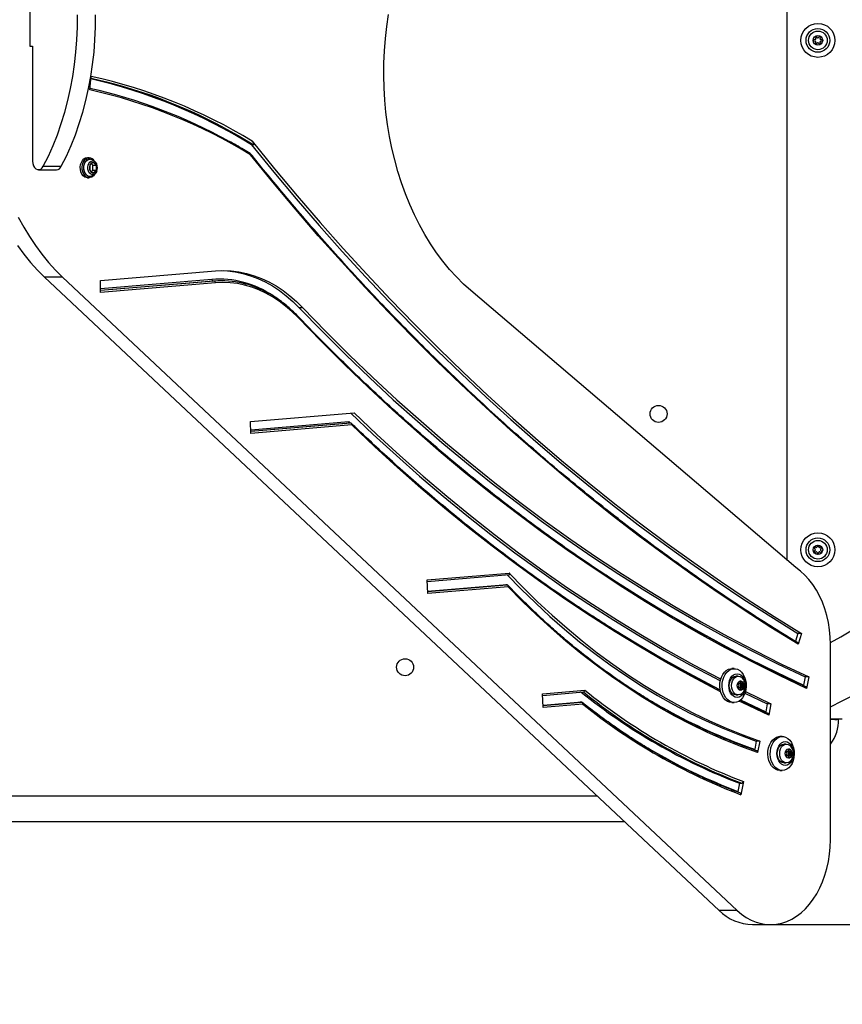
# Model space of a CAD drawing. Units: millimetres. Extents: x 613 to 6862, y 5 to 8198.
# Drawn here: x 3164 to 3648, y 2218 to 2798 of the extents above; entities that cross this region are included whole.
import ezdxf

# ---------------------------------------------------------------- set-up
doc = ezdxf.new("R2010")
doc.units = ezdxf.units.MM
doc.layers.add('Dimensions', color=7, linetype='Continuous')
doc.styles.get("Standard").update_dxf_attribs({"font": 'arial.ttf'})
doc.dimstyles.new('Leikkiset keinu', dxfattribs={"dimtxt": 150, "dimasz": 2.5, "dimexe": 0.06, "dimexo": 0.625, "dimtad": 0, "dimtih": 1, "dimtoh": 1, "dimdec": 0, "dimtxsty": 'Standard', "dimcen": 2.5, "dimadec": 0, "dimazin": 0, "dimtfac": 1, "dimtmove": 0, "dimatfit": 3, "dimfxl": 1, "dimarcsym": 0})

# ---------------------------------------------------------------- blocks, each defined once
blk = doc.blocks.new('*D9')
at = {"layer": 'Defpoints', "color": 0}
for p in [(3437.94, 6640.83), (3604.97, 765.12), (6634.65, 765.12)]:
    blk.add_point(p, dxfattribs=at)
at = {"layer": 'Dimensions', "color": 0, "lineweight": -2}
for p, q in [((3438.56, 6640.83), (6634.71, 6640.83)), ((6634.65, 6638.33), (6634.65, 3780.18)), ((6634.65, 767.62), (6634.65, 3625.78)), ((3605.59, 765.12), (6634.71, 765.12))]:
    blk.add_line(p, q, dxfattribs=at)
at = {"layer": 'Dimensions', "color": 0}
for points in [[(6635.06, 6638.33), (6634.23, 6638.33), (6634.65, 6640.83)], [(6634.23, 767.62), (6635.06, 767.62), (6634.65, 765.12)]]:
    blk.add_solid(points, dxfattribs=at)
at = {"layer": 'Dimensions', "color": 0, "insert": (6634.65, 3702.98), "char_height": 150, "attachment_point": 5}
blk.add_mtext('5876', dxfattribs=at)
blk = doc.blocks.new('*D10')
at = {"layer": 'Defpoints', "color": 0}
for p in [(5396.99, 2785.86), (612.53, 2519.36), (612.53, 103.5)]:
    blk.add_point(p, dxfattribs=at)
at = {"layer": 'Dimensions', "color": 0, "lineweight": -2}
for p, q in [((5396.99, 2785.24), (5396.99, 103.44)), ((612.53, 2518.74), (612.53, 103.44)), ((615.03, 103.5), (2777.71, 103.5)), ((5394.49, 103.5), (3231.81, 103.5))]:
    blk.add_line(p, q, dxfattribs=at)
at = {"layer": 'Dimensions', "color": 0}
for points in [[(615.03, 103.92), (615.03, 103.09), (612.53, 103.5)], [(5394.49, 103.09), (5394.49, 103.92), (5396.99, 103.5)]]:
    blk.add_solid(points, dxfattribs=at)
at = {"layer": 'Dimensions', "color": 0, "insert": (3004.76, 103.5), "char_height": 150, "attachment_point": 5}
blk.add_mtext('4784', dxfattribs=at)
blk = doc.blocks.new('*D11')
at = {"layer": 'Defpoints', "color": 0}
for p in [(3437.94, 4640.83), (4391.3, 4640.83), (3604.56, 2265.19)]:
    blk.add_point(p, dxfattribs=at)
at = {"layer": 'Dimensions', "color": 0, "lineweight": -2}
for p, q in [((3438.56, 4640.83), (4391.36, 4640.83)), ((4391.3, 4638.33), (4391.3, 3530.21)), ((4391.3, 2267.69), (4391.3, 3375.81)), ((3605.18, 2265.19), (4391.36, 2265.19))]:
    blk.add_line(p, q, dxfattribs=at)
at = {"layer": 'Dimensions', "color": 0}
for points in [[(4391.72, 4638.33), (4390.89, 4638.33), (4391.3, 4640.83)], [(4390.89, 2267.69), (4391.72, 2267.69), (4391.3, 2265.19)]]:
    blk.add_solid(points, dxfattribs=at)
at = {"layer": 'Dimensions', "color": 0, "insert": (4391.3, 3453.01), "char_height": 150, "attachment_point": 5}
blk.add_mtext('2376', dxfattribs=at)
blk = doc.blocks.new('*D12')
at = {"layer": 'Defpoints', "color": 0}
for p in [(3896.99, 2785.86), (2112.53, 2519.36), (2112.53, 1660.99)]:
    blk.add_point(p, dxfattribs=at)
at = {"layer": 'Dimensions', "color": 0, "lineweight": -2}
for p, q in [((3896.99, 2785.24), (3896.99, 1660.93)), ((2112.53, 2518.74), (2112.53, 1660.93)), ((2115.03, 1660.99), (2787.76, 1660.99)), ((3894.49, 1660.99), (3221.76, 1660.99))]:
    blk.add_line(p, q, dxfattribs=at)
at = {"layer": 'Dimensions', "color": 0}
for points in [[(2115.03, 1661.41), (2115.03, 1660.58), (2112.53, 1660.99)], [(3894.49, 1660.58), (3894.49, 1661.41), (3896.99, 1660.99)]]:
    blk.add_solid(points, dxfattribs=at)
at = {"layer": 'Dimensions', "color": 0, "insert": (3004.76, 1660.99), "char_height": 150, "attachment_point": 5}
blk.add_mtext('1784', dxfattribs=at)

msp = doc.modelspace()

# ---------------------------------------------------------------- linework, layer by layer
at = {"color": 7, "linetype": 'Continuous', "lineweight": 25}
for p, q in [((3615.44, 2479.53), (3615.44, 3081.5)), ((3169.73, 2782.23), (3169.73, 2850.06)), ((3631.78, 2786.35), (3631.11, 2786.2)), ((3631.11, 2785.52), (3631.78, 2785.38)), ((3631.98, 2787.71), (3632.19, 2787.05)), ((3632.19, 2784.67), (3631.98, 2784.02)), ((3633.03, 2787.54), (3632.57, 2788.05)), ((3632.57, 2783.68), (3633.03, 2784.18)), ((3634.3, 2788.05), (3633.84, 2787.54)), ((3633.84, 2784.18), (3634.3, 2783.68)), ((3634.69, 2787.05), (3634.89, 2787.71)), ((3634.89, 2784.02), (3634.69, 2784.67)), ((3635.76, 2786.2), (3635.09, 2786.35)), ((3635.09, 2785.38), (3635.76, 2785.52)), ((3169.73, 2782.51), (3171.14, 2782.51)), ((3171.14, 2782.23), (3169.73, 2782.23)), ((3170.44, 2782.51), (3170.44, 2782.23)), ((3171.14, 2782.51), (3171.14, 2714.69)), ((3204.91, 2756.64), (3205.75, 2764.55)), ((3301.44, 2724.38), (3300.02, 2724.38)), ((3204.55, 2716.76), (3203.49, 2716.76)), ((3204.92, 2715.91), (3205.35, 2715.87)), ((3206.88, 2713.94), (3205, 2712.4)), ((3208.76, 2712.4), (3206.88, 2713.94)), ((3174.68, 2709.69), (3185.29, 2709.69)), ((3177.52, 2711.71), (3188.13, 2711.71)), ((3205, 2712.4), (3205, 2709.33)), ((3205, 2709.33), (3206.88, 2707.79)), ((3206.64, 2712.4), (3205.82, 2713.07)), ((3205.82, 2708.65), (3206.64, 2709.33)), ((3206.64, 2712.4), (3208.76, 2712.4)), ((3206.64, 2709.33), (3206.64, 2712.4)), ((3206.64, 2709.33), (3208.76, 2709.33)), ((3206.88, 2707.79), (3208.76, 2709.33)), ((3208.76, 2709.33), (3208.76, 2712.4)), ((3203.49, 2704.96), (3204.55, 2704.96)), ((3211.2, 2644.46), (3278.96, 2650.15)), ((3188.91, 2646.41), (3178.3, 2646.41)), ((3178.3, 2646.41), (3575.29, 2273.47)), ((3188.91, 2646.41), (3585.9, 2273.47)), ((3211.2, 2637.45), (3211.2, 2644.46)), ((3282.56, 2644.31), (3281.86, 2644.31)), ((3278.88, 2643.13), (3211.2, 2637.45)), ((3278.14, 2644.13), (3277.43, 2644.13)), ((3620.36, 2475.33), (3429.19, 2638.45)), ((3330.27, 2628.39), (3328.15, 2628.39)), ((3299.42, 2561.39), (3360.5, 2566.52)), ((3299.71, 2554.4), (3299.42, 2561.39)), ((3358.59, 2560.41), (3299.67, 2555.46)), ((3359.1, 2559.39), (3299.71, 2554.4)), ((3358.59, 2560.41), (3357.89, 2560.41)), ((3633.09, 2488.19), (3632.95, 2487.52)), ((3633.92, 2487.52), (3633.78, 2488.19)), ((3631.25, 2486.73), (3631.76, 2486.27)), ((3631.76, 2485.46), (3631.25, 2485)), ((3632.24, 2487.11), (3631.59, 2487.32)), ((3631.59, 2484.4), (3632.24, 2484.61)), ((3632.95, 2484.2), (3633.09, 2483.54)), ((3633.78, 2483.54), (3633.92, 2484.2)), ((3635.28, 2487.32), (3634.63, 2487.11)), ((3634.63, 2484.61), (3635.28, 2484.4)), ((3635.12, 2486.27), (3635.62, 2486.73)), ((3635.62, 2485), (3635.12, 2485.46)), ((3403.43, 2468.11), (3451.76, 2472.17)), ((3403.47, 2467.17), (3451.96, 2471.24)), ((3403.77, 2460.13), (3403.43, 2468.11)), ((3403.72, 2461.3), (3450.32, 2465.21)), ((3450.63, 2465.12), (3449.93, 2465.12)), ((3451.13, 2464.1), (3403.77, 2460.13)), ((3621.57, 2436.61), (3620.17, 2432.01)), ((3623.69, 2436.61), (3621.57, 2436.61)), ((3623.69, 2436.61), (3621.73, 2430.18)), ((3640.81, 2315.12), (3640.81, 2429.98)), ((3584.17, 2415.86), (3582.75, 2415.86)), ((3586.55, 2411.36), (3585.14, 2411.36)), ((3586.32, 2407.09), (3587.21, 2407.09)), ((3586.39, 2406.73), (3586.75, 2406.27)), ((3587.1, 2407.11), (3586.64, 2407.32)), ((3587.25, 2407.09), (3587.23, 2407.09)), ((3587.25, 2407.09), (3588.66, 2407.09)), ((3587.7, 2408.19), (3587.59, 2407.52)), ((3587.71, 2406.27), (3588.07, 2406.73)), ((3588.07, 2406.73), (3589.48, 2406.73)), ((3588.28, 2407.52), (3588.18, 2408.19)), ((3589.24, 2407.32), (3588.78, 2407.11)), ((3589.13, 2406.27), (3589.48, 2406.73)), ((3625.92, 2410.96), (3625.02, 2406.11)), ((3628.04, 2410.96), (3625.92, 2410.96)), ((3628.04, 2410.96), (3626.78, 2404.18)), ((3471.43, 2401.04), (3496.34, 2403.14)), ((3471.76, 2393.06), (3471.43, 2401.04)), ((3471.47, 2400.1), (3495.51, 2402.12)), ((3587.21, 2404.64), (3586.32, 2404.64)), ((3586.75, 2405.46), (3586.39, 2405)), ((3586.64, 2404.4), (3587.1, 2404.61)), ((3587.23, 2404.64), (3587.25, 2404.64)), ((3588.66, 2404.64), (3587.25, 2404.64)), ((3587.59, 2404.2), (3587.7, 2403.54)), ((3587.71, 2406.27), (3589.13, 2406.27)), ((3588.07, 2405), (3587.71, 2405.46)), ((3587.71, 2405.46), (3589.13, 2405.46)), ((3588.07, 2405), (3589.48, 2405)), ((3588.18, 2403.54), (3588.28, 2404.2)), ((3588.78, 2404.61), (3589.24, 2404.4)), ((3589.48, 2405), (3589.13, 2405.46)), ((3590.51, 2401.45), (3603.65, 2395.21)), ((3590.79, 2402.35), (3605.78, 2395.21)), ((3471.71, 2394.23), (3494.36, 2396.13)), ((3494.47, 2396.03), (3471.72, 2394.12)), ((3495.01, 2395.01), (3471.76, 2393.06)), ((3494.47, 2396.03), (3493.76, 2396.03)), ((3582.75, 2395.86), (3584.17, 2395.86)), ((3585.14, 2400.36), (3586.55, 2400.36)), ((3603.65, 2395.21), (3602.75, 2390.37)), ((3605.78, 2395.21), (3603.65, 2395.21)), ((3605.78, 2395.21), (3604.51, 2388.43)), ((3640.81, 2386.2), (3647.79, 2386.2)), ((3643.44, 2385.86), (3640.81, 2385.86)), ((3597.12, 2373.2), (3596.22, 2368.36)), ((3599.24, 2373.2), (3597.12, 2373.2)), ((3599.24, 2373.2), (3597.98, 2366.43)), ((3612.45, 2375.86), (3611.04, 2375.86)), ((3614.84, 2371.36), (3613.42, 2371.36)), ((3614.61, 2367.09), (3615.5, 2367.09)), ((3614.68, 2366.73), (3615.04, 2366.27)), ((3615.38, 2367.11), (3614.92, 2367.32)), ((3615.53, 2367.09), (3616.95, 2367.09)), ((3615.98, 2368.19), (3615.88, 2367.52)), ((3616, 2366.27), (3616.35, 2366.73)), ((3616, 2366.27), (3617.41, 2366.27)), ((3616.35, 2366.73), (3617.77, 2366.73)), ((3616.57, 2367.52), (3616.46, 2368.19)), ((3617.53, 2367.32), (3617.07, 2367.11)), ((3617.41, 2366.27), (3617.77, 2366.73)), ((3613.42, 2360.36), (3614.84, 2360.36)), ((3615.5, 2364.64), (3614.61, 2364.64)), ((3615.04, 2365.46), (3614.68, 2365)), ((3614.92, 2364.4), (3615.38, 2364.61)), ((3616.95, 2364.64), (3615.53, 2364.64)), ((3615.88, 2364.2), (3615.98, 2363.54)), ((3616.35, 2365), (3616, 2365.46)), ((3616, 2365.46), (3617.41, 2365.46)), ((3616.35, 2365), (3617.77, 2365)), ((3616.46, 2363.54), (3616.57, 2364.2)), ((3617.07, 2364.61), (3617.53, 2364.4)), ((3617.77, 2365), (3617.41, 2365.46)), ((3611.04, 2355.86), (3612.45, 2355.86)), ((3589.59, 2349.36), (3588.15, 2341.63)), ((3587.29, 2348.4), (3586.39, 2343.56)), ((3587.29, 2348.4), (3588.7, 2348.4)), ((2828.01, 2340.86), (3503.56, 2340.86)), ((2813.09, 2325.86), (3519.52, 2325.86)), ((3585.9, 2273.47), (3575.29, 2273.47)), ((3594.85, 2265.12), (3605.46, 2265.12))]:
    msp.add_line(p, q, dxfattribs=at)
at = {"color": 8, "linetype": 'Continuous', "lineweight": 25}
for p, q in [((3211.2, 2639.63), (3276.68, 2645.13)), ((3278.14, 2644.13), (3211.2, 2638.51)), ((3277.43, 2644.13), (3211.2, 2638.57)), ((3299.62, 2556.58), (3357.38, 2561.42)), ((3357.89, 2560.41), (3299.67, 2555.52)), ((3357.38, 2561.42), (3358.43, 2560.41)), ((3450.63, 2465.12), (3403.73, 2461.19)), ((3586.33, 2407.11), (3587.1, 2407.11)), ((3586.49, 2407.32), (3586.64, 2407.32)), ((3587.59, 2407.52), (3588.28, 2407.52)), ((3587.7, 2408.19), (3588.18, 2408.19)), ((3586.33, 2404.61), (3587.1, 2404.61)), ((3586.49, 2404.4), (3586.64, 2404.4)), ((3587.59, 2404.2), (3588.28, 2404.2)), ((3587.7, 2403.54), (3588.18, 2403.54)), ((3494.36, 2396.13), (3494.51, 2396.01)), ((3587.95, 2397.41), (3602.75, 2390.37)), ((3643.44, 2385.86), (3643.44, 2386.2)), ((3614.61, 2367.11), (3615.38, 2367.11)), ((3614.77, 2367.32), (3614.92, 2367.32)), ((3615.88, 2367.52), (3616.57, 2367.52)), ((3615.98, 2368.19), (3616.46, 2368.19)), ((3614.61, 2364.61), (3615.38, 2364.61)), ((3614.77, 2364.4), (3614.92, 2364.4)), ((3615.88, 2364.2), (3616.57, 2364.2)), ((3615.98, 2363.54), (3616.46, 2363.54))]:
    msp.add_line(p, q, dxfattribs=at)
at = {"color": 7, "linetype": 'Continuous', "lineweight": 25, "flags": 128}
for points in [[(3177.52, 2711.71), (3180.5, 2717.71), (3183.26, 2723.91), (3185.8, 2730.31), (3188.11, 2736.87), (3190.17, 2743.6), (3192, 2750.46), (3193.57, 2757.45), (3194.89, 2764.54), (3195.96, 2771.72), (3196.77, 2778.96), (3197.31, 2786.25), (3197.6, 2793.57), (3197.62, 2800.9)], [(3188.13, 2711.71), (3191.11, 2717.71), (3193.87, 2723.91), (3196.41, 2730.31), (3198.71, 2736.87), (3200.78, 2743.6), (3202.6, 2750.46), (3204.18, 2757.45), (3205.5, 2764.54), (3206.57, 2771.72), (3207.37, 2778.96), (3207.92, 2786.25), (3208.21, 2793.57), (3208.23, 2800.9)], [(3429.19, 2638.45), (3424.86, 2642.35), (3420.67, 2646.54), (3416.62, 2651.01), (3412.74, 2655.76), (3409.02, 2660.76), (3405.48, 2666.02), (3402.12, 2671.51), (3398.95, 2677.22), (3395.98, 2683.15), (3393.22, 2689.27), (3390.67, 2695.57), (3388.34, 2702.04), (3386.23, 2708.66), (3384.36, 2715.41), (3382.71, 2722.29), (3381.3, 2729.27), (3380.14, 2736.34), (3379.21, 2743.48), (3378.54, 2750.68), (3378.11, 2757.91), (3377.92, 2765.17), (3377.99, 2772.43), (3378.3, 2779.68), (3378.86, 2786.89), (3379.67, 2794.06), (3380.72, 2801.17)], [(3300.44, 2726.51), (3313.61, 2710.28), (3326.95, 2694.32), (3340.45, 2678.63), (3354.11, 2663.22), (3367.92, 2648.09), (3381.89, 2633.25), (3396.01, 2618.69), (3410.27, 2604.42), (3424.68, 2590.45), (3439.23, 2576.76), (3453.91, 2563.38), (3468.74, 2550.3), (3483.69, 2537.52), (3498.77, 2525.05), (3513.98, 2512.89), (3529.31, 2501.04), (3544.76, 2489.5), (3560.33, 2478.28), (3576.01, 2467.38), (3591.79, 2456.8), (3607.69, 2446.54), (3623.69, 2436.61)], [(3300.02, 2724.38), (3313.14, 2708.28), (3326.42, 2692.45), (3339.85, 2676.89), (3353.45, 2661.6), (3367.2, 2646.59), (3381.1, 2631.86), (3395.14, 2617.42), (3409.33, 2603.26), (3423.67, 2589.38), (3438.14, 2575.81), (3452.75, 2562.52), (3467.49, 2549.54), (3482.37, 2536.85), (3497.37, 2524.47), (3512.49, 2512.39), (3527.73, 2500.62), (3543.1, 2489.16), (3558.57, 2478.02), (3574.16, 2467.19), (3589.86, 2456.67), (3605.66, 2446.48), (3621.57, 2436.61)], [(3171.14, 2714.69), (3171.28, 2713.31), (3171.68, 2712.05), (3172.3, 2710.98), (3173.12, 2710.2), (3174.05, 2709.77), (3175.03, 2709.71), (3175.98, 2710.04), (3176.83, 2710.72), (3177.52, 2711.71)], [(3203.49, 2704.96), (3202.96, 2705.01), (3201.95, 2705.38), (3201.03, 2706.09), (3200.27, 2707.1), (3199.71, 2708.35), (3199.39, 2709.76), (3199.32, 2711.23), (3199.52, 2712.69), (3199.96, 2714.02), (3200.63, 2715.16), (3201.48, 2716.03), (3202.45, 2716.58), (3203.49, 2716.76)], [(3207.59, 2706.83), (3207, 2706.09), (3206.08, 2705.38), (3205.07, 2705.01), (3204.02, 2705.01), (3203.01, 2705.38), (3202.1, 2706.09), (3201.33, 2707.1), (3200.77, 2708.35), (3200.45, 2709.76), (3200.38, 2711.23), (3200.58, 2712.69), (3201.02, 2714.02), (3201.69, 2715.16), (3202.54, 2716.03), (3203.51, 2716.58), (3204.55, 2716.76), (3204.55, 2716.76)], [(3621.73, 2430.18), (3605.79, 2440.07), (3589.96, 2450.28), (3574.23, 2460.82), (3558.61, 2471.67), (3543.1, 2482.83), (3527.7, 2494.31), (3512.43, 2506.1), (3497.27, 2518.2), (3482.24, 2530.6), (3467.33, 2543.3), (3452.56, 2556.31), (3437.91, 2569.61), (3423.41, 2583.21), (3409.04, 2597.1), (3394.82, 2611.28), (3380.74, 2625.75), (3366.8, 2640.5), (3353.02, 2655.53), (3339.4, 2670.84), (3325.92, 2686.42), (3312.61, 2702.28), (3299.46, 2718.4)], [(3162.83, 2681.73), (3165.99, 2675.92), (3169.35, 2670.34), (3172.91, 2665), (3176.65, 2659.93), (3180.58, 2655.13), (3184.66, 2650.62), (3188.91, 2646.41)], [(3162.3, 2665), (3166.05, 2659.93), (3169.97, 2655.13), (3174.06, 2650.62), (3178.3, 2646.41)], [(3278.96, 2650.15), (3283.51, 2650.31), (3288.06, 2650.11), (3292.6, 2649.53), (3297.1, 2648.59), (3301.56, 2647.28), (3305.96, 2645.61), (3310.28, 2643.58), (3314.52, 2641.21), (3318.64, 2638.49), (3322.66, 2635.44), (3326.54, 2632.07), (3330.27, 2628.39)], [(3282.21, 2650.3), (3285.94, 2650.11), (3290.48, 2649.53), (3294.98, 2648.59), (3299.44, 2647.28), (3303.84, 2645.61), (3308.16, 2643.58), (3312.39, 2641.21), (3316.52, 2638.49), (3320.54, 2635.44), (3324.42, 2632.07), (3328.15, 2628.39)], [(3281.86, 2644.31), (3281.77, 2644.31), (3277.43, 2644.13)], [(3327.33, 2622.76), (3323.8, 2626.23), (3320.14, 2629.41), (3316.35, 2632.28), (3312.45, 2634.84), (3308.46, 2637.07), (3304.37, 2638.97), (3300.22, 2640.53), (3296.01, 2641.75), (3291.76, 2642.62), (3287.48, 2643.14), (3283.18, 2643.31), (3278.88, 2643.13)], [(3328.15, 2628.39), (3341.76, 2614.38), (3355.52, 2600.69), (3369.44, 2587.31), (3383.5, 2574.24), (3397.72, 2561.5), (3412.07, 2549.08), (3426.57, 2536.99), (3441.2, 2525.24), (3455.96, 2513.81), (3470.85, 2502.72), (3485.86, 2491.98), (3501, 2481.57), (3516.25, 2471.51), (3531.61, 2461.8), (3547.08, 2452.43), (3562.66, 2443.42), (3578.33, 2434.77), (3594.1, 2426.47), (3609.97, 2418.53), (3625.92, 2410.96)], [(3330.27, 2628.39), (3343.88, 2614.38), (3357.64, 2600.69), (3371.56, 2587.31), (3385.62, 2574.24), (3399.84, 2561.5), (3414.19, 2549.08), (3428.69, 2536.99), (3443.32, 2525.24), (3458.08, 2513.81), (3472.97, 2502.72), (3487.98, 2491.98), (3503.12, 2481.57), (3518.37, 2471.51), (3533.73, 2461.8), (3549.2, 2452.43), (3564.78, 2443.42), (3580.45, 2434.77), (3596.23, 2426.47), (3612.09, 2418.53), (3628.04, 2410.96)], [(3626.78, 2404.18), (3610.74, 2411.79), (3594.78, 2419.77), (3578.92, 2428.1), (3563.16, 2436.8), (3547.49, 2445.86), (3531.93, 2455.27), (3516.48, 2465.03), (3501.15, 2475.14), (3485.93, 2485.6), (3470.83, 2496.41), (3455.85, 2507.56), (3441.01, 2519.04), (3426.29, 2530.86), (3411.72, 2543.02), (3397.28, 2555.5), (3382.99, 2568.32), (3368.84, 2581.45), (3354.85, 2594.91), (3341.01, 2608.68), (3327.33, 2622.76)], [(3358.54, 2566.35), (3371.77, 2553.77), (3385.32, 2541.35), (3399.01, 2529.24), (3412.84, 2517.46), (3426.81, 2506.01), (3440.91, 2494.89), (3455.14, 2484.1), (3469.49, 2473.65), (3483.97, 2463.54), (3498.56, 2453.77), (3513.27, 2444.35), (3528.09, 2435.28), (3543.01, 2426.55), (3558.03, 2418.18), (3573.15, 2410.17), (3575.98, 2408.71)], [(3360.5, 2566.52), (3373.89, 2553.77), (3387.44, 2541.35), (3401.13, 2529.24), (3414.96, 2517.46), (3428.93, 2506.01), (3443.03, 2494.89), (3457.26, 2484.1), (3471.61, 2473.65), (3486.09, 2463.54), (3500.68, 2453.77), (3515.39, 2444.35), (3530.21, 2435.28), (3545.13, 2426.55), (3560.15, 2418.18), (3575.27, 2410.17), (3576.22, 2409.67)], [(3450.62, 2471.13), (3458.76, 2462.73), (3467.15, 2454.52), (3475.68, 2446.61), (3484.35, 2439.01), (3493.16, 2431.71), (3502.09, 2424.73), (3511.14, 2418.08), (3520.31, 2411.74), (3529.59, 2405.74), (3538.97, 2400.07), (3548.45, 2394.73), (3558.03, 2389.73), (3567.69, 2385.08), (3577.42, 2380.77), (3587.24, 2376.81), (3597.12, 2373.2)], [(3451.76, 2472.17), (3460.04, 2463.57), (3468.48, 2455.28), (3477.05, 2447.29), (3485.77, 2439.6), (3494.63, 2432.24), (3503.61, 2425.19), (3512.72, 2418.47), (3521.94, 2412.08), (3531.28, 2406.01), (3540.72, 2400.29), (3550.26, 2394.9), (3559.89, 2389.86), (3569.61, 2385.17), (3579.41, 2380.83), (3589.29, 2376.83), (3599.24, 2373.2)], [(3640.81, 2429.98), (3640.68, 2434.35), (3640.28, 2438.68), (3639.61, 2442.94), (3638.68, 2447.1), (3637.49, 2451.14), (3636.07, 2455.01), (3634.41, 2458.69), (3632.53, 2462.15), (3630.44, 2465.37), (3628.16, 2468.32), (3625.71, 2470.97), (3623.1, 2473.31), (3620.36, 2475.33)], [(3597.98, 2366.43), (3588.09, 2370.04), (3578.27, 2374), (3568.53, 2378.31), (3558.86, 2382.95), (3549.28, 2387.94), (3539.79, 2393.26), (3530.39, 2398.91), (3521.1, 2404.89), (3511.92, 2411.2), (3502.85, 2417.83), (3493.9, 2424.77), (3485.07, 2432.03), (3476.37, 2439.6), (3467.82, 2447.47), (3459.4, 2455.64), (3451.13, 2464.1)], [(3621.73, 2430.18), (3621.77, 2430.36), (3621.78, 2430.53), (3621.77, 2430.69), (3621.72, 2430.83), (3621.65, 2430.94), (3621.55, 2431.03), (3621.54, 2431.03)], [(3582.75, 2395.86), (3581.42, 2396.04), (3580.13, 2396.58), (3578.93, 2397.45), (3577.87, 2398.63), (3576.99, 2400.06), (3576.32, 2401.71), (3575.88, 2403.51), (3575.69, 2405.39), (3575.75, 2407.29), (3576.07, 2409.13), (3576.63, 2410.86), (3577.41, 2412.41), (3578.38, 2413.72), (3579.51, 2414.75), (3580.76, 2415.46), (3582.08, 2415.82), (3582.75, 2415.86)], [(3584.17, 2395.86), (3582.83, 2396.04), (3581.54, 2396.58), (3580.35, 2397.45), (3579.29, 2398.63), (3578.41, 2400.06), (3577.74, 2401.71), (3577.3, 2403.51), (3577.11, 2405.39), (3577.17, 2407.29), (3577.49, 2409.13), (3578.04, 2410.86), (3578.82, 2412.41), (3579.8, 2413.72), (3580.93, 2414.75), (3582.18, 2415.46), (3583.5, 2415.82), (3584.84, 2415.82), (3586.16, 2415.46), (3587.41, 2414.75), (3588.54, 2413.72), (3589.51, 2412.41), (3590.29, 2410.86), (3590.85, 2409.13), (3591.17, 2407.29), (3591.23, 2405.39), (3591.04, 2403.51), (3590.6, 2401.71), (3589.93, 2400.06), (3589.05, 2398.63), (3587.99, 2397.45), (3586.8, 2396.58), (3585.51, 2396.04), (3584.17, 2395.86)], [(3585.94, 2398.86), (3584.83, 2399.04), (3583.79, 2399.56), (3582.85, 2400.39), (3582.07, 2401.5), (3581.48, 2402.83), (3581.11, 2404.31), (3580.99, 2405.86), (3581.11, 2407.42), (3581.48, 2408.9), (3582.07, 2410.23), (3582.85, 2411.34), (3583.79, 2412.17), (3584.83, 2412.69), (3585.94, 2412.86), (3587.04, 2412.69), (3588.08, 2412.17), (3589.02, 2411.34), (3589.81, 2410.23), (3590.4, 2408.9), (3590.76, 2407.42), (3590.89, 2405.86), (3590.76, 2404.31), (3590.4, 2402.83), (3589.81, 2401.5), (3589.02, 2400.39), (3588.08, 2399.56), (3587.04, 2399.04), (3585.94, 2398.86)], [(3581.25, 2405.86), (3581.38, 2407.29), (3581.77, 2408.61), (3582.39, 2409.75), (3583.19, 2410.63), (3584.13, 2411.18), (3585.14, 2411.36)], [(3582.66, 2405.86), (3582.79, 2407.29), (3583.18, 2408.61), (3583.8, 2409.75), (3584.61, 2410.63), (3585.54, 2411.18), (3586.55, 2411.36), (3587.56, 2411.18), (3587.87, 2411.04)], [(3585.96, 2405.86), (3586.09, 2406.87), (3586.48, 2407.75), (3587.06, 2408.37), (3587.76, 2408.65), (3588.48, 2408.56), (3589.13, 2408.1), (3589.62, 2407.34), (3589.88, 2406.38), (3589.88, 2405.35), (3589.62, 2404.39), (3589.13, 2403.63), (3588.48, 2403.17), (3587.76, 2403.07), (3587.06, 2403.36), (3586.48, 2403.98), (3586.09, 2404.85), (3585.96, 2405.86)], [(3586.64, 2407.32), (3586.55, 2407.34), (3586.47, 2407.31), (3586.4, 2407.25), (3586.35, 2407.16), (3586.32, 2407.05), (3586.32, 2406.93), (3586.34, 2406.82), (3586.39, 2406.73)], [(3587.59, 2407.52), (3587.57, 2407.41), (3587.53, 2407.31), (3587.47, 2407.23), (3587.41, 2407.16), (3587.33, 2407.12), (3587.26, 2407.09), (3587.17, 2407.09), (3587.1, 2407.11)], [(3588.18, 2408.19), (3588.15, 2408.3), (3588.09, 2408.39), (3588.02, 2408.44), (3587.94, 2408.46), (3587.86, 2408.44), (3587.78, 2408.39), (3587.73, 2408.3), (3587.7, 2408.19)], [(3588.78, 2407.11), (3588.7, 2407.09), (3588.62, 2407.09), (3588.54, 2407.12), (3588.47, 2407.16), (3588.4, 2407.23), (3588.35, 2407.31), (3588.31, 2407.41), (3588.28, 2407.52)], [(3589.48, 2406.73), (3589.53, 2406.82), (3589.56, 2406.93), (3589.56, 2407.05), (3589.53, 2407.16), (3589.48, 2407.25), (3589.41, 2407.31), (3589.32, 2407.34), (3589.24, 2407.32)], [(3585.14, 2400.36), (3584.13, 2400.55), (3583.19, 2401.1), (3582.39, 2401.97), (3581.77, 2403.11), (3581.38, 2404.44), (3581.25, 2405.86)], [(3587.83, 2400.67), (3587.56, 2400.55), (3586.55, 2400.36), (3585.54, 2400.55), (3584.61, 2401.1), (3583.8, 2401.97), (3583.18, 2403.11), (3582.79, 2404.44), (3582.66, 2405.86)], [(3586.39, 2405), (3586.34, 2404.9), (3586.32, 2404.79), (3586.32, 2404.67), (3586.35, 2404.56), (3586.4, 2404.47), (3586.47, 2404.41), (3586.55, 2404.39), (3586.64, 2404.4)], [(3587.1, 2404.61), (3587.17, 2404.63), (3587.26, 2404.63), (3587.33, 2404.61), (3587.41, 2404.56), (3587.47, 2404.5), (3587.53, 2404.41), (3587.57, 2404.31), (3587.59, 2404.2)], [(3587.7, 2403.54), (3587.73, 2403.43), (3587.78, 2403.34), (3587.86, 2403.28), (3587.94, 2403.26), (3588.02, 2403.28), (3588.09, 2403.34), (3588.15, 2403.43), (3588.18, 2403.54)], [(3588.28, 2404.2), (3588.31, 2404.31), (3588.35, 2404.41), (3588.4, 2404.5), (3588.47, 2404.56), (3588.54, 2404.61), (3588.62, 2404.63), (3588.7, 2404.63), (3588.78, 2404.61)], [(3589.24, 2404.4), (3589.32, 2404.39), (3589.41, 2404.41), (3589.48, 2404.47), (3589.53, 2404.56), (3589.56, 2404.67), (3589.56, 2404.79), (3589.53, 2404.9), (3589.48, 2405)], [(3611.04, 2355.86), (3609.7, 2356.04), (3608.41, 2356.58), (3607.22, 2357.45), (3606.16, 2358.63), (3605.28, 2360.06), (3604.61, 2361.71), (3604.17, 2363.51), (3603.98, 2365.39), (3604.04, 2367.29), (3604.36, 2369.13), (3604.91, 2370.86), (3605.69, 2372.41), (3606.67, 2373.72), (3607.8, 2374.75), (3609.05, 2375.46), (3610.37, 2375.82), (3611.04, 2375.86)], [(3612.45, 2355.86), (3611.11, 2356.04), (3609.82, 2356.58), (3608.63, 2357.45), (3607.57, 2358.63), (3606.69, 2360.06), (3606.02, 2361.71), (3605.58, 2363.51), (3605.39, 2365.39), (3605.45, 2367.29), (3605.77, 2369.13), (3606.33, 2370.86), (3607.11, 2372.41), (3608.08, 2373.72), (3609.21, 2374.75), (3610.46, 2375.46), (3611.78, 2375.82), (3613.12, 2375.82), (3614.44, 2375.46), (3615.69, 2374.75), (3616.82, 2373.72), (3617.8, 2372.41), (3618.58, 2370.86), (3619.13, 2369.13), (3619.45, 2367.29), (3619.52, 2365.39), (3619.32, 2363.51), (3618.88, 2361.71), (3618.21, 2360.06), (3617.33, 2358.63), (3616.28, 2357.45), (3615.08, 2356.58), (3613.79, 2356.04), (3612.45, 2355.86)], [(3614.22, 2358.86), (3613.12, 2359.04), (3612.07, 2359.56), (3611.13, 2360.39), (3610.35, 2361.5), (3609.76, 2362.83), (3609.39, 2364.31), (3609.27, 2365.86), (3609.39, 2367.42), (3609.76, 2368.9), (3610.35, 2370.23), (3611.13, 2371.34), (3612.07, 2372.17), (3613.12, 2372.69), (3614.22, 2372.86), (3615.32, 2372.69), (3616.37, 2372.17), (3617.31, 2371.34), (3618.09, 2370.23), (3618.68, 2368.9), (3619.05, 2367.42), (3619.17, 2365.86), (3619.05, 2364.31), (3618.68, 2362.83), (3618.09, 2361.5), (3617.31, 2360.39), (3616.37, 2359.56), (3615.32, 2359.04), (3614.22, 2358.86)], [(3609.53, 2365.86), (3609.66, 2367.29), (3610.05, 2368.61), (3610.67, 2369.75), (3611.48, 2370.63), (3612.41, 2371.18), (3613.42, 2371.36)], [(3613.42, 2360.36), (3612.41, 2360.55), (3611.48, 2361.1), (3610.67, 2361.97), (3610.05, 2363.11), (3609.66, 2364.44), (3609.53, 2365.86)], [(3610.95, 2365.86), (3611.08, 2367.29), (3611.47, 2368.61), (3612.09, 2369.75), (3612.89, 2370.63), (3613.83, 2371.18), (3614.84, 2371.36), (3615.84, 2371.18), (3616.16, 2371.04)], [(3616.11, 2360.67), (3615.84, 2360.55), (3614.84, 2360.36), (3613.83, 2360.55), (3612.89, 2361.1), (3612.09, 2361.97), (3611.47, 2363.11), (3611.08, 2364.44), (3610.95, 2365.86)], [(3614.24, 2365.86), (3614.38, 2366.87), (3614.76, 2367.75), (3615.34, 2368.37), (3616.04, 2368.65), (3616.76, 2368.56), (3617.42, 2368.1), (3617.91, 2367.34), (3618.17, 2366.38), (3618.17, 2365.35), (3617.91, 2364.39), (3617.42, 2363.63), (3616.76, 2363.17), (3616.04, 2363.07), (3615.34, 2363.36), (3614.76, 2363.98), (3614.38, 2364.85), (3614.24, 2365.86)], [(3614.92, 2367.32), (3614.84, 2367.34), (3614.76, 2367.31), (3614.68, 2367.25), (3614.63, 2367.16), (3614.6, 2367.05), (3614.6, 2366.93), (3614.63, 2366.82), (3614.68, 2366.73)], [(3615.88, 2367.52), (3615.85, 2367.41), (3615.81, 2367.31), (3615.76, 2367.23), (3615.69, 2367.16), (3615.62, 2367.12), (3615.54, 2367.09), (3615.46, 2367.09), (3615.38, 2367.11)], [(3616.46, 2368.19), (3616.43, 2368.3), (3616.38, 2368.39), (3616.31, 2368.44), (3616.22, 2368.46), (3616.14, 2368.44), (3616.07, 2368.39), (3616.01, 2368.3), (3615.98, 2368.19)], [(3617.07, 2367.11), (3616.99, 2367.09), (3616.91, 2367.09), (3616.83, 2367.12), (3616.75, 2367.16), (3616.69, 2367.23), (3616.63, 2367.31), (3616.59, 2367.41), (3616.57, 2367.52)], [(3617.77, 2366.73), (3617.82, 2366.82), (3617.85, 2366.93), (3617.84, 2367.05), (3617.82, 2367.16), (3617.76, 2367.25), (3617.69, 2367.31), (3617.61, 2367.34), (3617.53, 2367.32)], [(3614.68, 2365), (3614.63, 2364.9), (3614.6, 2364.79), (3614.6, 2364.67), (3614.63, 2364.56), (3614.68, 2364.47), (3614.76, 2364.41), (3614.84, 2364.39), (3614.92, 2364.4)], [(3615.38, 2364.61), (3615.46, 2364.63), (3615.54, 2364.63), (3615.62, 2364.61), (3615.69, 2364.56), (3615.76, 2364.5), (3615.81, 2364.41), (3615.85, 2364.31), (3615.88, 2364.2)], [(3615.98, 2363.54), (3616.01, 2363.43), (3616.07, 2363.34), (3616.14, 2363.28), (3616.22, 2363.26), (3616.31, 2363.28), (3616.38, 2363.34), (3616.43, 2363.43), (3616.46, 2363.54)], [(3616.57, 2364.2), (3616.59, 2364.31), (3616.63, 2364.41), (3616.69, 2364.5), (3616.75, 2364.56), (3616.83, 2364.61), (3616.91, 2364.63), (3616.99, 2364.63), (3617.07, 2364.61)], [(3617.53, 2364.4), (3617.61, 2364.39), (3617.69, 2364.41), (3617.76, 2364.47), (3617.82, 2364.56), (3617.84, 2364.67), (3617.85, 2364.79), (3617.82, 2364.9), (3617.77, 2365)], [(3588.15, 2341.63), (3588.17, 2341.82), (3588.16, 2342), (3588.13, 2342.16), (3588.07, 2342.31), (3587.98, 2342.43), (3587.88, 2342.52), (3587.76, 2342.57)], [(3585.9, 2273.47), (3588.51, 2271.24), (3591.24, 2269.34), (3594.09, 2267.78), (3597.01, 2266.57), (3600, 2265.72), (3603.03, 2265.24), (3606.08, 2265.13), (3609.13, 2265.39), (3612.14, 2266.02), (3615.11, 2267.02), (3618.01, 2268.38), (3620.81, 2270.08), (3623.5, 2272.12), (3626.05, 2274.48), (3628.45, 2277.14), (3630.68, 2280.08), (3632.72, 2283.28), (3634.56, 2286.73), (3636.18, 2290.38), (3637.58, 2294.21), (3638.73, 2298.21), (3639.64, 2302.32), (3640.29, 2306.54), (3640.68, 2310.81), (3640.81, 2315.12)]]:
    msp.add_lwpolyline(points, dxfattribs=at)
at = {"color": 8, "linetype": 'Continuous', "lineweight": 25, "flags": 128}
for points in [[(3283.27, 2734.76), (3292.15, 2729.87), (3301.44, 2724.38)], [(3203.01, 2706.6), (3202.67, 2706.95), (3202.01, 2707.95), (3201.56, 2709.17), (3201.36, 2710.52), (3201.43, 2711.89), (3201.75, 2713.18), (3202.31, 2714.31), (3203.07, 2715.17), (3203.96, 2715.72), (3204.92, 2715.91)], [(3208.97, 2708.72), (3208.48, 2707.88), (3207.77, 2707.2), (3206.96, 2706.85), (3206.1, 2706.85), (3205.28, 2707.2), (3204.57, 2707.88), (3204.04, 2708.83), (3203.73, 2709.96), (3203.66, 2711.17), (3203.85, 2712.35), (3204.28, 2713.4), (3204.91, 2714.22), (3205.68, 2714.75), (3206.53, 2714.93), (3206.53, 2714.93)], [(3576.16, 2402.26), (3574, 2403.37), (3558.88, 2411.37), (3543.85, 2419.73), (3528.93, 2428.44), (3514.11, 2437.5), (3499.4, 2446.9), (3484.8, 2456.65), (3470.31, 2466.74), (3455.95, 2477.17), (3441.71, 2487.93), (3427.6, 2499.03), (3413.62, 2510.45), (3399.78, 2522.21), (3386.07, 2534.28), (3372.51, 2546.68), (3359.1, 2559.39)], [(3464.45, 2501.79), (3469.32, 2498.21), (3484.39, 2487.42), (3499.59, 2476.98), (3514.9, 2466.88), (3530.33, 2457.13), (3545.86, 2447.74), (3561.5, 2438.69), (3577.24, 2430.01), (3593.07, 2421.68), (3609, 2413.72), (3625.02, 2406.11)], [(3465.25, 2471.09), (3468.56, 2468.72), (3483.04, 2458.62), (3497.64, 2448.87), (3512.35, 2439.46), (3527.17, 2430.39), (3542.1, 2421.68), (3557.12, 2413.32), (3572.24, 2405.31), (3575.89, 2403.43)], [(3559.32, 2471.9), (3570.76, 2463.96), (3587.11, 2452.97), (3603.59, 2442.32), (3620.17, 2432.01)], [(3604.51, 2388.43), (3589.21, 2395.72), (3587.09, 2396.76)]]:
    msp.add_lwpolyline(points, dxfattribs=at)
at = {"color": 7, "linetype": 'Continuous', "lineweight": 25}
for centre, radius in [((3633.44, 2785.86), 10), ((3633.44, 2785.86), 7), ((3633.44, 2785.86), 5.5), ((3633.44, 2785.86), 2.8), ((3539.64, 2565.86), 5), ((3633.44, 2485.86), 10), ((3633.44, 2485.86), 7), ((3633.44, 2485.86), 5.5), ((3633.44, 2485.86), 2.8), ((3390.44, 2416.66), 5)]:
    msp.add_circle(centre, radius, dxfattribs=at)
for centre, radius, start, end in [((3448.98, 2785.86), 436.85, 296.04813, 63.95187), ((3448.98, 2785.86), 403.15, 298.41173, 61.58638), ((3631.19, 2785.86), 0.35, 102.33, 257.67), ((3631.66, 2786.89), 0.55, 282.33, 17.67), ((3631.66, 2784.84), 0.55, 342.33, 77.67), ((3632.31, 2787.81), 0.35, 42.33, 197.67), ((3632.31, 2783.91), 0.35, 162.33, 317.67), ((3633.44, 2787.91), 0.55, 222.33, 317.67), ((3633.44, 2783.81), 0.55, 42.33, 137.67), ((3634.56, 2787.81), 0.35, 342.33, 137.67), ((3634.56, 2783.91), 0.35, 222.33, 17.67), ((3635.21, 2786.89), 0.55, 162.33, 257.67), ((3635.21, 2784.84), 0.55, 102.33, 197.67), ((3635.69, 2785.86), 0.35, 282.33, 77.67), ((3137.23, 2461.92), 308.85, 58.19154, 77.21091), ((3140.19, 2466.6), 303.94, 61.91748, 77.56578), ((3139.73, 2463.33), 308.37, 58.58873, 77.63588), ((3139.7, 2459.39), 304.31, 58.33307, 77.62712), ((3140.22, 2463.61), 300.92, 60.95535, 77.56817), ((3204.27, 2712.89), 3.88, 29.53952, 85.9595), ((3207.09, 2711.76), 2.18, 95.39263, 163.07049), ((3206.68, 2711.76), 2.18, 16.92964, 84.60724), ((3185.09, 2712.96), 3.28, 273.39598, 337.49389), ((3208.88, 2710.86), 4.18, 158.41899, 201.58101), ((3207.09, 2709.96), 2.18, 196.92951, 264.60737), ((3206.68, 2709.96), 2.18, 275.39276, 343.07036), ((3204.88, 2710.86), 4.18, 338.41908, 21.58092), ((3203.98, 2710.86), 5.43, 336.81437, 22.6996), ((3204.95, 2708.63), 2.8, 226.40474, 278.84383), ((3277.61, 2645.05), 0.936, 175.06162, 258.70198), ((3282.35, 2588.6), 55.68, 59.87542, 94.345), ((3277.95, 2643.21), 0.936, 355.06085, 78.70275), ((3633.44, 2488.11), 0.35, 12.33, 167.67), ((3631.49, 2486.99), 0.35, 72.33, 227.67), ((3631.49, 2484.74), 0.35, 132.33, 287.67), ((3631.39, 2485.86), 0.55, 312.33, 47.67), ((3632.41, 2487.64), 0.55, 252.33, 347.67), ((3632.41, 2484.09), 0.55, 12.33, 107.67), ((3633.44, 2483.61), 0.35, 192.33, 347.67), ((3634.46, 2487.64), 0.55, 192.33, 287.67), ((3634.46, 2484.09), 0.55, 72.33, 167.67), ((3635.49, 2485.86), 0.55, 132.33, 227.67), ((3635.39, 2486.99), 0.35, 312.33, 107.67), ((3635.39, 2484.74), 0.35, 252.33, 47.67), ((3587.7, 2406.99), 0.454, 325.1108, 12.69942), ((3707.12, 2664.12), 337.7, 230.91041, 249.21564), ((3708.55, 2664.16), 337.75, 230.88257, 249.21507), ((3709.26, 2664.63), 337.22, 230.84609, 249.21345), ((3586.17, 2405.86), 0.705, 324.79266, 35.20734), ((3588.29, 2405.86), 0.705, 144.79266, 215.20734), ((3587.7, 2404.74), 0.453, 347.2979, 34.89368), ((3589.7, 2405.86), 0.705, 144.79266, 215.20734), ((3709.25, 2660.86), 341.43, 231.13586, 249.22568), ((3623.34, 2385.32), 22.3, 321.60507, 2.16702), ((3643.44, 2393.86), 8, 270, 285.84327), ((3614.46, 2365.86), 0.705, 324.79376, 35.20624), ((3616.57, 2365.86), 0.705, 144.79376, 215.20624), ((3615.98, 2366.99), 0.454, 325.12196, 12.6791), ((3617.99, 2365.86), 0.705, 144.79376, 215.20624), ((3615.98, 2364.74), 0.454, 347.31822, 34.88251), ((3588.5, 2349.47), 1.09, 280.3797, 354.54778), ((3587.54, 2343.33), 1.17, 168.66622, 192.06484), ((3595.39, 2293.47), 28.35, 224.85086, 268.91304)]:
    msp.add_arc(centre, radius, start, end, dxfattribs=at)
at = {"color": 8, "linetype": 'Continuous', "lineweight": 25}
for centre, radius, start, end in [((3206.22, 2712.01), 2.93, 18.86866, 83.88911), ((3280.77, 2588.04), 57.23, 56.13258, 94.09838), ((3326.86, 2623.12), 0.592, 322.99366, 34.3619), ((3711.45, 2694.95), 346.32, 233.01058, 250.56446), ((3703.82, 2655), 332.84, 234.7943, 249.34023)]:
    msp.add_arc(centre, radius, start, end, dxfattribs=at)
at = {"color": 7, "linetype": 'Continuous', "lineweight": 25}
for points, knots in [([(3299.37, 2719.19), (3298.05, 2719.98), (3293.89, 2722.49), (3289.62, 2724.99), (3286.63, 2726.58), (3286.53, 2726.63)], [0, 0, 0, 0, 0.309187, 0.978506, 1, 1, 1, 1]), ([(3301.44, 2724.38), (3301.46, 2724.39), (3301.52, 2724.39), (3301.57, 2724.46), (3301.59, 2724.67), (3301.31, 2725.35), (3300.81, 2726.01), (3300.44, 2726.51)], [0, 0, 0, 0, 0.034064, 0.076525, 0.150931, 0.370245, 1, 1, 1, 1]), ([(3204.88, 2715.91), (3204.7, 2715.9), (3204.21, 2715.87), (3203.44, 2715.57), (3202.64, 2714.96), (3201.97, 2714.08), (3201.48, 2713.01), (3201.2, 2711.8), (3201.14, 2710.52), (3201.32, 2709.26), (3201.73, 2708.11), (3202.25, 2707.21), (3202.69, 2706.82), (3202.86, 2706.67)], [0, 0, 0, 0, 0.0543151, 0.1489069, 0.2440861, 0.3410345, 0.439421, 0.5384247, 0.6375598, 0.7368609, 0.8364306, 0.9363786, 1, 1, 1, 1]), ([(3208.98, 2712.93), (3208.97, 2712.98), (3208.84, 2713.4), (3208.35, 2714.1), (3207.54, 2714.94), (3206.54, 2715.53), (3205.78, 2715.83), (3205.37, 2715.86), (3205.34, 2715.86)], [0, 0, 0, 0, 0.0312844, 0.2722438, 0.509881, 0.7465863, 0.9835553, 1, 1, 1, 1]), ([(3299.46, 2718.4), (3299.46, 2718.4), (3299.49, 2718.47), (3299.55, 2718.63), (3299.57, 2718.86), (3299.51, 2719.08), (3299.41, 2719.15), (3299.37, 2719.19)], [0, 0, 0, 0, 0.009492, 0.19698, 0.479826, 0.7594, 1, 1, 1, 1]), ([(3621.54, 2431.03), (3618.89, 2432.65), (3611.2, 2437.36), (3598.54, 2445.38), (3583.6, 2455.17), (3568.75, 2465.25), (3554, 2475.61), (3539.35, 2486.25), (3524.8, 2497.18), (3510.36, 2508.38), (3496.03, 2519.86), (3481.81, 2531.61), (3467.7, 2543.64), (3453.71, 2555.93), (3439.83, 2568.49), (3426.08, 2581.32), (3412.46, 2594.4), (3398.96, 2607.75), (3385.59, 2621.36), (3372.35, 2635.22), (3359.25, 2649.33), (3346.28, 2663.7), (3333.45, 2678.3), (3320.76, 2693.16), (3309.43, 2706.77), (3302.39, 2715.5), (3299.47, 2719.12)], [0, 0, 0, 0, 0.022647, 0.065692, 0.108738, 0.151782, 0.194827, 0.237871, 0.280915, 0.323959, 0.367002, 0.410045, 0.453088, 0.496131, 0.539173, 0.582216, 0.625258, 0.668299, 0.711341, 0.754382, 0.797424, 0.840465, 0.883506, 0.926547, 0.969588, 1, 1, 1, 1]), ([(3205.4, 2705.87), (3205.76, 2705.96), (3206.49, 2706.14), (3207.46, 2706.73), (3208.25, 2707.51), (3208.76, 2708.2), (3208.92, 2708.65), (3208.96, 2708.75)], [0, 0, 0, 0, 0.234578, 0.470447, 0.700521, 0.930186, 1, 1, 1, 1]), ([(3327.34, 2623.45), (3326.76, 2624.05), (3325.07, 2625.79), (3322.17, 2628.46), (3318.62, 2631.39), (3314.96, 2634.01), (3312.25, 2635.77), (3310.75, 2636.57), (3310.53, 2636.69)], [0, 0, 0, 0, 0.112346, 0.325146, 0.537916, 0.750613, 0.963218, 1, 1, 1, 1]), ([(3626.46, 2405.11), (3624.56, 2405.99), (3617.81, 2409.11), (3606.25, 2414.71), (3591.82, 2421.99), (3577.47, 2429.59), (3563.2, 2437.47), (3549.01, 2445.65), (3534.91, 2454.12), (3520.89, 2462.88), (3506.97, 2471.93), (3493.14, 2481.26), (3479.41, 2490.88), (3465.78, 2500.78), (3452.25, 2510.96), (3438.83, 2521.42), (3425.52, 2532.15), (3412.32, 2543.16), (3399.24, 2554.43), (3386.27, 2565.98), (3373.42, 2577.79), (3360.7, 2589.87), (3348.1, 2602.21), (3336.99, 2613.41), (3330.11, 2620.57), (3327.34, 2623.45)], [0, 0, 0, 0, 0.017729, 0.063057, 0.108384, 0.153712, 0.199039, 0.244365, 0.289691, 0.335016, 0.380341, 0.425666, 0.47099, 0.516314, 0.561637, 0.60696, 0.652282, 0.697605, 0.742927, 0.788248, 0.83357, 0.878891, 0.924212, 0.969532, 1, 1, 1, 1]), ([(3357.89, 2560.41), (3357.81, 2560.42), (3357.66, 2560.44), (3357.49, 2560.6), (3357.38, 2560.84), (3357.34, 2561.12), (3357.36, 2561.33), (3357.38, 2561.42), (3357.38, 2561.42)], [0, 0, 0, 0, 0.200434, 0.400643, 0.60555, 0.820824, 0.994959, 1, 1, 1, 1]), ([(3359.1, 2559.39), (3359.1, 2559.39), (3359.12, 2559.51), (3359.14, 2559.75), (3359.07, 2560.07), (3358.92, 2560.29), (3358.75, 2560.39), (3358.63, 2560.4), (3358.59, 2560.41)], [0, 0, 0, 0, 0.0050438, 0.2352343, 0.4657174, 0.6894798, 0.901163, 1, 1, 1, 1]), ([(3576, 2403.14), (3574.21, 2404.05), (3567.8, 2407.29), (3556.84, 2413.19), (3543.13, 2420.83), (3529.51, 2428.78), (3515.97, 2437.02), (3502.53, 2445.54), (3489.17, 2454.35), (3475.92, 2463.45), (3462.76, 2472.83), (3449.7, 2482.49), (3436.75, 2492.44), (3423.91, 2502.65), (3411.18, 2513.14), (3398.56, 2523.91), (3386.06, 2534.94), (3373.68, 2546.24), (3364.66, 2554.74), (3359.76, 2559.46), (3358.92, 2560.28)], [0, 0, 0, 0, 0.023336, 0.083601, 0.143866, 0.20413, 0.264393, 0.324655, 0.384917, 0.445178, 0.505439, 0.565699, 0.625958, 0.686217, 0.746475, 0.806733, 0.86699, 0.927247, 0.987504, 1, 1, 1, 1]), ([(3451.93, 2471.24), (3451.98, 2471.25), (3452.09, 2471.26), (3452.18, 2471.36), (3452.19, 2471.54), (3452.06, 2471.83), (3451.86, 2472.06), (3451.76, 2472.17)], [0, 0, 0, 0, 0.125695, 0.250574, 0.437107, 0.717869, 1, 1, 1, 1]), ([(3449.93, 2465.12), (3449.87, 2465.12), (3449.77, 2465.12), (3449.7, 2465.13), (3449.74, 2465.15), (3449.94, 2465.18), (3450.19, 2465.2), (3450.32, 2465.21)], [0, 0, 0, 0, 0.124689, 0.248596, 0.434025, 0.714524, 1, 1, 1, 1]), ([(3451.13, 2464.1), (3451.13, 2464.11), (3451.15, 2464.2), (3451.17, 2464.41), (3451.13, 2464.69), (3451.02, 2464.93), (3450.85, 2465.09), (3450.71, 2465.11), (3450.63, 2465.12)], [0, 0, 0, 0, 0.0048984, 0.1840121, 0.3993013, 0.6028955, 0.8013455, 1, 1, 1, 1]), ([(3597.61, 2367.38), (3596.3, 2367.83), (3591.9, 2369.37), (3584.45, 2372.21), (3575.28, 2376.01), (3566.17, 2380.12), (3557.14, 2384.53), (3548.18, 2389.23), (3539.3, 2394.23), (3530.51, 2399.52), (3521.8, 2405.1), (3513.19, 2410.97), (3504.68, 2417.12), (3496.28, 2423.54), (3487.98, 2430.25), (3479.79, 2437.22), (3471.72, 2444.47), (3463.78, 2451.98), (3456.86, 2458.83), (3452.64, 2463.25), (3450.97, 2464.99)], [0, 0, 0, 0, 0.024788, 0.083378, 0.141967, 0.200553, 0.259137, 0.317717, 0.376296, 0.434872, 0.493446, 0.552017, 0.610586, 0.669153, 0.727718, 0.786281, 0.844843, 0.903403, 0.961962, 1, 1, 1, 1]), ([(3587.82, 2400.7), (3587.93, 2400.74), (3588.38, 2400.92), (3589.06, 2401.5), (3589.8, 2402.39), (3590.36, 2403.48), (3590.7, 2404.73), (3590.79, 2406.07), (3590.61, 2407.44), (3590.17, 2408.7), (3589.49, 2409.76), (3588.73, 2410.55), (3588.14, 2410.86), (3587.89, 2411)], [0, 0, 0, 0, 0.028387, 0.120234, 0.214203, 0.311991, 0.413777, 0.518549, 0.625578, 0.735288, 0.834105, 0.929602, 1, 1, 1, 1]), ([(3495.51, 2402.13), (3495.57, 2402.14), (3495.72, 2402.16), (3495.93, 2402.32), (3496.14, 2402.56), (3496.27, 2402.84), (3496.32, 2403.04), (3496.34, 2403.13), (3496.34, 2403.14)], [0, 0, 0, 0, 0.1733903, 0.3847314, 0.5998403, 0.8233984, 0.9944253, 1, 1, 1, 1]), ([(3625.01, 2405.78), (3625, 2405.82), (3624.99, 2405.92), (3625.01, 2406.04), (3625.02, 2406.11)], [0, 0, 0, 0, 0.3716406, 1, 1, 1, 1]), ([(3626.78, 2404.18), (3626.79, 2404.29), (3626.82, 2404.5), (3626.75, 2404.79), (3626.62, 2405), (3626.5, 2405.07), (3626.45, 2405.09)], [0, 0, 0, 0, 0.26548, 0.530985, 0.79632, 1, 1, 1, 1]), ([(3493.76, 2396.03), (3493.72, 2396.03), (3493.63, 2396.03), (3493.57, 2396.03), (3493.6, 2396.05), (3493.83, 2396.09), (3494.16, 2396.12), (3494.36, 2396.13)], [0, 0, 0, 0, 0.0846186, 0.1876037, 0.3420826, 0.6100799, 1, 1, 1, 1]), ([(3495.01, 2395.01), (3495.01, 2395.01), (3495.03, 2395.13), (3495.04, 2395.37), (3494.96, 2395.68), (3494.8, 2395.91), (3494.63, 2396.01), (3494.51, 2396.02), (3494.47, 2396.03)], [0, 0, 0, 0, 0.005381, 0.231578, 0.457931, 0.679503, 0.892145, 1, 1, 1, 1]), ([(3587.79, 2342.56), (3586.2, 2343.16), (3581.6, 2344.91), (3574.01, 2348.02), (3565.07, 2352.01), (3556.19, 2356.31), (3547.39, 2360.9), (3538.67, 2365.78), (3530.04, 2370.96), (3521.49, 2376.43), (3513.04, 2382.18), (3504.69, 2388.22), (3498.62, 2392.86), (3495.33, 2395.47), (3494.76, 2395.92)], [0, 0, 0, 0, 0.048973, 0.142164, 0.235352, 0.328535, 0.421716, 0.51489, 0.608062, 0.701228, 0.794392, 0.887551, 0.980707, 1, 1, 1, 1]), ([(3604.19, 2389.36), (3602.27, 2390.25), (3596.72, 2392.83), (3591.2, 2395.54), (3587.6, 2397.31)], [0, 0, 0, 0, 0.3461565, 1, 1, 1, 1]), ([(3602.74, 2390.04), (3602.74, 2390.07), (3602.72, 2390.18), (3602.74, 2390.29), (3602.75, 2390.37)], [0, 0, 0, 0, 0.3668174, 1, 1, 1, 1]), ([(3604.51, 2388.43), (3604.52, 2388.54), (3604.55, 2388.76), (3604.48, 2389.04), (3604.36, 2389.26), (3604.23, 2389.32), (3604.18, 2389.34)], [0, 0, 0, 0, 0.265783, 0.531461, 0.797023, 1, 1, 1, 1]), ([(3596.23, 2367.86), (3596.21, 2367.96), (3596.18, 2368.12), (3596.2, 2368.29), (3596.22, 2368.36)], [0, 0, 0, 0, 0.591865, 1, 1, 1, 1]), ([(3597.98, 2366.43), (3597.99, 2366.54), (3598.01, 2366.76), (3597.95, 2367.04), (3597.81, 2367.27), (3597.67, 2367.34), (3597.61, 2367.37)], [0, 0, 0, 0, 0.251823, 0.50369, 0.755559, 1, 1, 1, 1]), ([(3616.1, 2360.7), (3616.21, 2360.74), (3616.66, 2360.92), (3617.34, 2361.5), (3618.09, 2362.39), (3618.64, 2363.48), (3618.98, 2364.73), (3619.08, 2366.07), (3618.9, 2367.44), (3618.45, 2368.7), (3617.78, 2369.76), (3617.02, 2370.55), (3616.42, 2370.86), (3616.17, 2371)], [0, 0, 0, 0, 0.028382, 0.120235, 0.214204, 0.311992, 0.41378, 0.518548, 0.625579, 0.735287, 0.834106, 0.929605, 1, 1, 1, 1])]:
    msp.add_open_spline(points, degree=3, knots=knots, dxfattribs=at)

# ---------------------------------------------------------------- dimensions: what is measured, and where the dimension line sits
at = {"layer": 'Dimensions'}
dim = msp.add_linear_dim(base=(6634.65, 765.12), p1=(3437.94, 6640.83), p2=(3604.97, 765.12), angle=90, dimstyle='Leikkiset keinu', override={"dimlfac": 1}, dxfattribs=at)
dim.commit()
dim.dimension.update_dxf_attribs({"geometry": '*D9', "text_midpoint": (6634.65, 3702.98)})
dim = msp.add_linear_dim(base=(4391.3, 4640.83), p1=(3604.56, 2265.19), p2=(3437.94, 4640.83), angle=90, dimstyle='Leikkiset keinu', override={"dimlfac": 1}, dxfattribs=at)
dim.commit()
dim.dimension.update_dxf_attribs({"geometry": '*D11', "text_midpoint": (4391.3, 3453.01), "dimtype": 160})
for base, p1, p2, picture, middle in [((612.53, 103.5), (5396.99, 2785.86), (612.53, 2519.36), '*D10', (3004.76, 103.5)), ((2112.53, 1660.99), (3896.99, 2785.86), (2112.53, 2519.36), '*D12', (3004.76, 1660.99))]:
    dim = msp.add_linear_dim(base=base, p1=p1, p2=p2, dimstyle='Leikkiset keinu', override={"dimlfac": 1}, dxfattribs=at)
    dim.commit()
    dim.dimension.update_dxf_attribs({"geometry": picture, "text_midpoint": middle})

doc.saveas('drawing.dxf')
